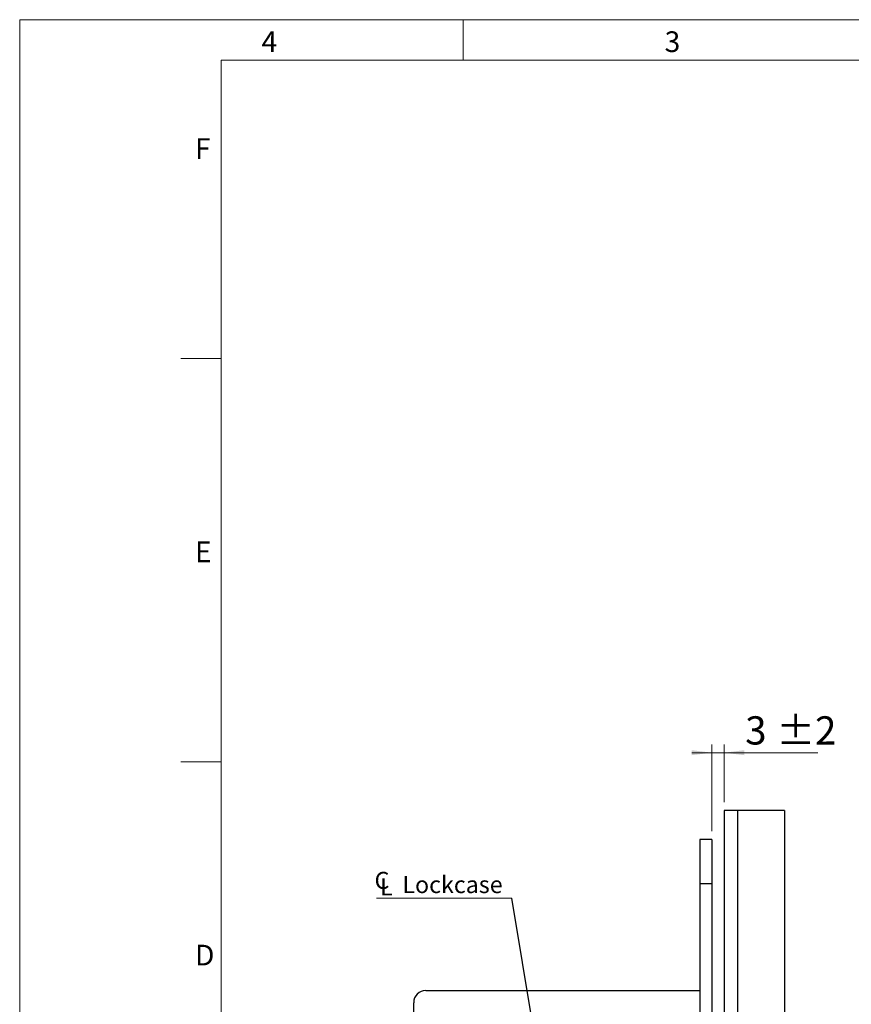
# Paper-space layout 'Modul' of a CAD drawing. Units: millimetres. Extents: x 0 to 210, y 0 to 297.
# Drawn here: x 0 to 103, y 175 to 297 of the extents above; entities that cross this region are included whole.
import ezdxf

# ---------------------------------------------------------------- set-up
doc = ezdxf.new("R2010")
doc.units = ezdxf.units.MM
doc.styles.add('SLDTEXTSTYLE0', font='TXT', dxfattribs={"width": 0.75})
doc.dimstyles.new('SLDDIMSTYLE5', dxfattribs={"dimtxt": 0.18, "dimasz": 2.5, "dimexe": 0, "dimexo": 0.0625, "dimgap": 0, "dimtad": 0, "dimtih": 1, "dimtoh": 1, "dimdec": 0, "dimrnd": 1e-09, "dimzin": 0, "dimdsep": 46, "dimtxsty": 'Standard', "dimsah": 1, "dimcen": 0.09, "dimadec": 0, "dimazin": 0, "dimtfac": 2.5, "dimtdec": 0, "dimtofl": 0, "dimtmove": 0, "dimatfit": 3, "dimfxl": 0, "dimfrac": 2, "dimtolj": 1, "dimtzin": 0, "dimarcsym": 0})
doc.dimstyles.new('SLDDIMSTYLE6', dxfattribs={"dimtxt": 3.5, "dimasz": 2.5, "dimexe": 0, "dimexo": 0.0625, "dimgap": 0.875, "dimtad": 1, "dimlfac": 2, "dimrnd": 1e-09, "dimzin": 12, "dimdsep": 46, "dimtxsty": 'SLDTEXTSTYLE0', "dimsah": 1, "dimcen": 0.09, "dimadec": 0, "dimazin": 3, "dimtol": 1, "dimtp": 2, "dimtm": 2, "dimtfac": 1, "dimtdec": 0, "dimtmove": 0, "dimatfit": 0, "dimfxl": 0, "dimfrac": 2, "dimtolj": 1, "dimarcsym": 0})

# ---------------------------------------------------------------- blocks, each defined once
blk = doc.blocks.new('_D_45')
at = {"color": 7, "linetype": 'Continuous', "lineweight": 0}
for p, q in [((85.87, 196.37), (85.87, 207.12)), ((87.37, 199.97), (87.37, 207.12)), ((85.87, 206.12), (83.37, 206.12)), ((85.87, 206.12), (87.37, 206.12)), ((87.37, 206.12), (99.01, 206.12))]:
    blk.add_line(p, q, dxfattribs=at)
at = {"color": 7, "linetype": 'Continuous', "lineweight": 18}
for points in [[(85.87, 206.12), (83.37, 206.43), (83.37, 205.81)], [(87.37, 206.12), (89.87, 205.81), (89.87, 206.43)]]:
    blk.add_solid(points, dxfattribs=at)
at = {"color": 7, "linetype": 'Continuous', "lineweight": 18, "char_height": 3.5, "attachment_point": 1, "style": 'SLDTEXTSTYLE0'}
for s, insert in [('3', (89.99, 210.63)), ('±2', (93.88, 210.63))]:
    blk.add_mtext(s, dxfattribs=dict(at, insert=insert))
blk = doc.blocks.new('SW_SYMBOL_MOD_CL')
at = {"color": 0, "linetype": 'Continuous', "lineweight": 0, "char_height": 783, "attachment_point": 5, "style": 'SLDTEXTSTYLE0'}
for s, insert in [('C', (400, 600)), ('L', (600, 300))]:
    blk.add_mtext(s, dxfattribs=dict(at, insert=insert))
blk = doc.blocks.new('SW_NOTE_0_3')
at = {"color": 0, "linetype": 'Continuous', "lineweight": 0}
blk.add_line((-16.78, 0), (0, 0), dxfattribs=at)
at = {"color": 0, "linetype": 'Continuous', "lineweight": 0, "xscale": 0.0027037109375, "yscale": 0.0027037109375, "zscale": 0.0027037109375}
blk.add_blockref('SW_SYMBOL_MOD_CL', (-17.19, 0.3), dxfattribs=at)
at = {"color": 0, "linetype": 'Continuous', "lineweight": 0, "insert": (-13.58, 2.74), "char_height": 2.117, "attachment_point": 1, "style": 'SLDTEXTSTYLE0'}
blk.add_mtext('Lockcase', dxfattribs=at)

psp = doc.layouts.new('Modul')

# ---------------------------------------------------------------- linework, layer by layer
at = {"color": 7, "linetype": 'Continuous', "lineweight": 18}
for p, q in [((0, 297), (210, 297)), ((0, 0), (0, 297)), ((55, 292), (55, 297)), ((25, 5), (25, 292)), ((205, 292), (25, 292)), ((25, 5), (25, 292)), ((205, 292), (25, 292)), ((25, 285.5), (25, 279)), ((25, 255), (20, 255)), ((25, 205), (20, 205))]:
    psp.add_line(p, q, dxfattribs=at)
at = {"color": 7, "linetype": 'Continuous', "lineweight": 25}
for p, q in [((87.3701, 198.9714), (87.3701, 162.2214)), ((89.0201, 198.9714), (87.3701, 198.9714)), ((94.8701, 198.9714), (89.0201, 198.9714)), ((89.0201, 198.9714), (89.0201, 162.2214)), ((94.8701, 198.9714), (94.8701, 98.9714)), ((85.8701, 195.3714), (84.3701, 195.3714)), ((84.3701, 195.3714), (84.3701, 189.8714)), ((85.8701, 195.3714), (85.8701, 189.8714)), ((85.8701, 189.8714), (84.3701, 189.8714)), ((84.3701, 189.8714), (84.3701, 88.3714)), ((85.8701, 189.8714), (85.8701, 88.3714)), ((50.3701, 176.6214), (84.3701, 176.6214)), ((48.8701, 103.1214), (48.8701, 175.1214))]:
    psp.add_line(p, q, dxfattribs=at)
psp.add_arc((50.3701, 175.1214), 1.5, 90, 180, dxfattribs=at)

# ---------------------------------------------------------------- block references
at = {"color": 7, "linetype": 'Continuous', "lineweight": 0}
psp.add_blockref('SW_NOTE_0_3', (61.0469, 188.0869), dxfattribs=at)

# ---------------------------------------------------------------- texts
at = {"color": 7, "linetype": 'Continuous', "lineweight": 0, "char_height": 2.5625, "attachment_point": 1, "style": 'SLDTEXTSTYLE0'}
for s, insert in [('4', (30, 295.5532)), ('3', (80, 295.5532)), ('F', (21.75, 282.3032)), ('E', (21.75, 232.3032)), ('D', (21.75, 182.3032))]:
    psp.add_mtext(s, dxfattribs=dict(at, insert=insert))

# ---------------------------------------------------------------- dimensions: what is measured, and where the dimension line sits
at = {"color": 7, "linetype": 'Continuous', "lineweight": 18}
dim = psp.add_linear_dim(base=(87.3701, 206.1202), p1=(85.8701, 195.3714), p2=(87.3701, 198.9714), dimstyle='SLDDIMSTYLE6', dxfattribs=at)
dim.commit()
dim.dimension.update_dxf_attribs({"geometry": '_D_45', "text_midpoint": (94.4996, 206.1202), "dimtype": 160})

# ---------------------------------------------------------------- leaders
at = {"color": 7, "linetype": 'Continuous', "lineweight": 0}
psp.add_leader([(69.1393, 139.1214), (61.0469, 188.0869)], dimstyle='SLDDIMSTYLE5', dxfattribs=at)

doc.saveas('drawing.dxf')
